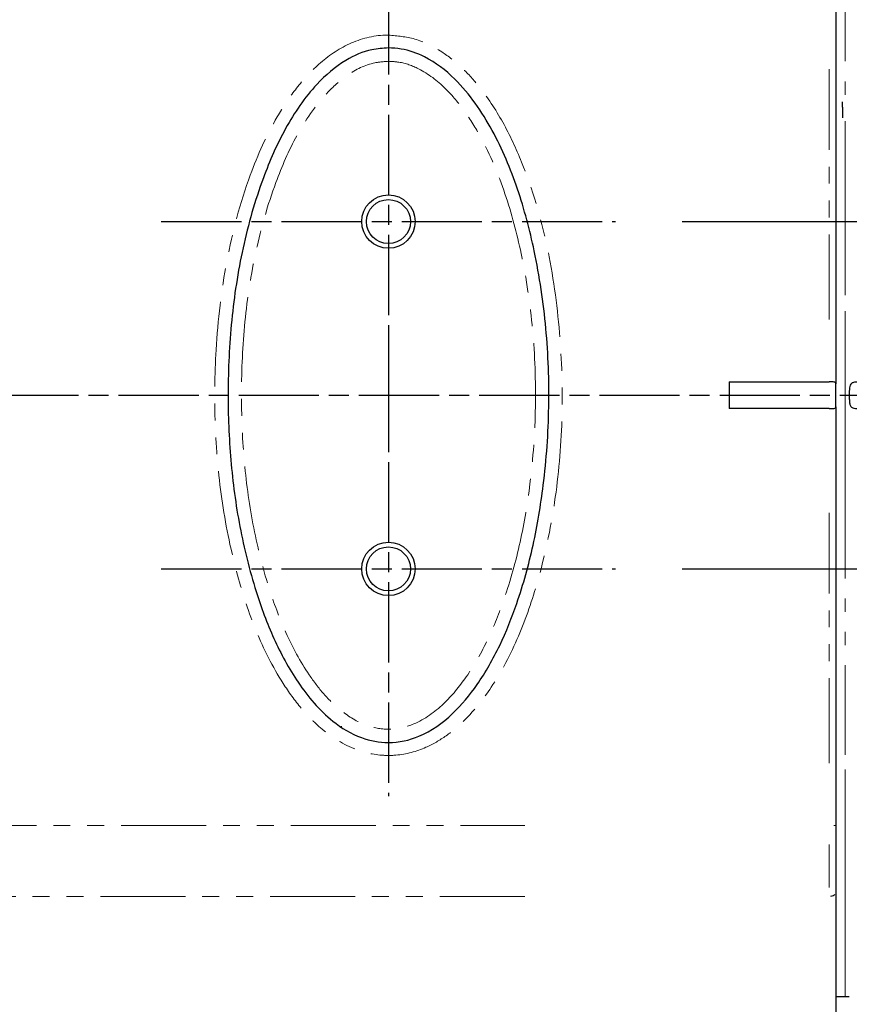
# Model space of a CAD drawing. Units: millimetres. Extents: x 0 to 7327, y -11399 to -6123.
# Drawn here: x 2123 to 2185, y -8492 to -8419 of the extents above; entities that cross this region are included whole.
import ezdxf

# ---------------------------------------------------------------- set-up
doc = ezdxf.new("R2010")
doc.units = ezdxf.units.MM
for name, pattern in [('AM_ISO08W050', [18, 12, -1.5, 3, -1.5]), ('AM_ISO08W050x2', [9, 6, -0.75, 1.5, -0.75]), ('PHANTOM', [26.5, 20, -1.5, 1, -1.5, 1, -1.5]), ('SLD-가상선(이점쇄선)', [12.7, 6.35, -1.27, 1.27, -1.27, 1.27, -1.27]), ('SLD-실선', [0])]:
    doc.linetypes.add(name, pattern=pattern)
for name, color, linetype, lineweight in [('AM_6', 2, 'Continuous', 35), ('AM_7', 4, 'AM_ISO08W050', 25), ('AM_8', 1, 'Continuous', 25)]:
    doc.layers.add(name, color=color, linetype=linetype, lineweight=lineweight)
doc.styles.add('HHI_Dims', font='simplex.shx', dxfattribs={"width": 0.8, "bigfont": 'whgtxt.shx'})
doc.dimstyles.new('HHI_Standard$0', dxfattribs={"dimtxt": 3.5, "dimasz": 3.5, "dimexe": 1, "dimexo": 1, "dimgap": 1.5, "dimtad": 1, "dimdec": 0, "dimdsep": 46, "dimtxsty": 'HHI_Dims', "dimcen": 0, "dimclrd": 1, "dimclre": 1, "dimclrt": 1, "dimadec": 3, "dimazin": 2, "dimtp": 0.1, "dimtm": 0.1, "dimtfac": 0.65, "dimtdec": 0, "dimtmove": 0, "dimatfit": 3, "dimldrblk": 'OPEN30', "dimfxl": 1, "dimlwd": -1, "dimlwe": -1, "dimarcsym": 1})

# ---------------------------------------------------------------- blocks, each defined once
blk = doc.blocks.new('*D104')
at = {"layer": 'AM_8', "color": 1, "transparency": 16777216}
for p, q in [((2331.579, -8416.128), (2331.579, -8316.128)), ((2172.173, -8433.628), (2336.579, -8433.628)), ((2331.579, -8446.628), (2331.579, -8433.628)), ((2239.24, -8446.628), (2336.579, -8446.628)), ((2331.579, -8464.128), (2331.579, -8481.628))]:
    blk.add_line(p, q, dxfattribs=at)
for points in [[(2328.662, -8416.128), (2334.495, -8416.128), (2331.579, -8433.628)], [(2328.662, -8464.128), (2334.495, -8464.128), (2331.579, -8446.628)]]:
    blk.add_solid(points, dxfattribs=at)
at = {"layer": 'Defpoints', "color": 0, "transparency": 16777216}
for p in [(2167.173, -8433.628), (2234.24, -8446.628), (2331.579, -8446.628)]:
    blk.add_point(p, dxfattribs=at)
at = {"layer": 'AM_8', "color": 1, "transparency": 16777216, "insert": (2306.579, -8343.628), "char_height": 35, "attachment_point": 5, "rotation": 90, "style": 'HHI_Dims'}
blk.add_mtext('13', dxfattribs=at)
blk = doc.blocks.new('_Open30')
at = {"color": 0, "linetype": 'ByBlock', "lineweight": -2}
for p, q in [((-1, 0.2679), (0, 0)), ((0, 0), (-1, -0.2679)), ((0, 0), (-1, 0))]:
    blk.add_line(p, q, dxfattribs=at)
blk = doc.blocks.new('*D105')
at = {"layer": 'AM_8', "color": 1, "transparency": 16777216}
for p, q in [((2331.579, -8429.128), (2331.579, -8411.628)), ((2239.24, -8446.628), (2336.579, -8446.628)), ((2331.579, -8446.628), (2331.579, -8459.628)), ((2172.173, -8459.628), (2336.579, -8459.628)), ((2331.579, -8477.128), (2331.579, -8579.343))]:
    blk.add_line(p, q, dxfattribs=at)
for points in [[(2328.662, -8429.128), (2334.495, -8429.128), (2331.579, -8446.628)], [(2328.662, -8477.128), (2334.495, -8477.128), (2331.579, -8459.628)]]:
    blk.add_solid(points, dxfattribs=at)
at = {"layer": 'Defpoints', "color": 0, "transparency": 16777216}
for p in [(2234.24, -8446.628), (2331.579, -8446.628), (2167.173, -8459.628)]:
    blk.add_point(p, dxfattribs=at)
at = {"layer": 'AM_8', "color": 1, "transparency": 16777216, "insert": (2306.579, -8551.843), "char_height": 35, "attachment_point": 5, "rotation": 90, "style": 'HHI_Dims'}
blk.add_mtext('13', dxfattribs=at)

msp = doc.modelspace()

# ---------------------------------------------------------------- linework, layer by layer
at = {"color": 8, "linetype": 'PHANTOM', "lineweight": 18}
for p, q in [((2184.373, -8401.628), (2184.373, -8425.376)), ((2184.373, -8426.116), (2184.373, -8439.14)), ((2184.373, -8440.339), (2184.373, -8473.541)), ((2184.373, -8474.637), (2184.373, -8491.628))]:
    msp.add_line(p, q, dxfattribs=at)
at = {"color": 7, "linetype": 'SLD-실선', "lineweight": 25}
for p, q in [((2183.673, -8414.44), (2183.673, -8445.763)), ((2150.149, -8420.628), (2150.204, -8420.628)), ((2175.673, -8445.625), (2183.173, -8445.625)), ((2175.673, -8445.625), (2175.673, -8447.625)), ((2183.673, -8447.488), (2183.673, -8445.763)), ((2183.173, -8447.625), (2175.673, -8447.625)), ((2183.673, -8447.488), (2183.673, -8478.811)), ((2146.673, -8471.523), (2146.673, -8471.4)), ((2183.673, -8478.811), (2183.673, -8483.847)), ((2183.673, -8483.847), (2183.673, -8499.236)), ((2183.673, -8491.625), (2184.673, -8491.625))]:
    msp.add_line(p, q, dxfattribs=at)
at = {"color": 8, "linetype": 'SLD-가상선(이점쇄선)', "lineweight": 18}
for p, q in [((2183.173, -8440.944), (2183.173, -8422.216)), ((2183.173, -8474.155), (2183.173, -8455.429)), ((2053.973, -8478.833), (2160.373, -8478.833)), ((2183.173, -8483.464), (2183.173, -8480.241)), ((2160.373, -8484.135), (2053.973, -8484.135))]:
    msp.add_line(p, q, dxfattribs=at)
at = {"color": 7, "linetype": 'Continuous', "lineweight": 25}
msp.add_line((2184.173, -8425.061), (2184.173, -8424.669), dxfattribs=at)
at = {"color": 7, "linetype": 'SLD-실선', "lineweight": 25}
for centre, radius in [((2150.173, -8433.625), 2), ((2150.173, -8433.625), 1.65), ((2150.173, -8459.625), 2), ((2150.173, -8459.625), 1.65)]:
    msp.add_circle(centre, radius, dxfattribs=at)
at = {"color": 8, "linetype": 'SLD-가상선(이점쇄선)', "lineweight": 18}
for centre, radius, start, end in [((2183.537, -8478.149), 0.677, 269.12231, 280.95287), ((2183.234, -8483.557), 0.573, 273.30668, 308.29611)]:
    msp.add_arc(centre, radius, start, end, dxfattribs=at)
for points, knots in [([(2150.173, -8419.662), (2150.838, -8419.722), (2152.251, -8419.851), (2154.101, -8420.793), (2155.662, -8422.036), (2157.247, -8423.775), (2158.801, -8426.15), (2160.647, -8430.139), (2162.198, -8435.426), (2163.082, -8441.808), (2163.279, -8448.113), (2162.793, -8454.26), (2161.678, -8459.726), (2160.11, -8464.447), (2158.264, -8468.093), (2156.296, -8470.64), (2154.526, -8472.149), (2152.846, -8473.134), (2151.208, -8473.578), (2149.357, -8473.608), (2147.316, -8473.126), (2145.175, -8471.717), (2143.433, -8469.88), (2141.708, -8467.404), (2140.077, -8464.051), (2138.617, -8459.477), (2137.596, -8454.377), (2137.113, -8448.809), (2137.193, -8442.849), (2137.923, -8436.56), (2139.476, -8430.675), (2141.381, -8426.415), (2143.158, -8423.715), (2144.855, -8421.82), (2147.024, -8420.258), (2148.978, -8419.686), (2150.036, -8419.665), (2150.173, -8419.662)], [0, 0, 0, 0, 0.015353, 0.03265, 0.047064, 0.061508, 0.086973, 0.112503, 0.163176, 0.213957, 0.261458, 0.309088, 0.356511, 0.390362, 0.42412, 0.450784, 0.464308, 0.477797, 0.495679, 0.502794, 0.520579, 0.543263, 0.561127, 0.579033, 0.61301, 0.647072, 0.690089, 0.733258, 0.776332, 0.828008, 0.87959, 0.916786, 0.935576, 0.95432, 0.975474, 0.996827, 1, 1, 1, 1]), ([(2150.173, -8421.625), (2149.832, -8421.649), (2148.736, -8421.725), (2147.09, -8422.562), (2145.072, -8424.396), (2143.22, -8427.127), (2141.49, -8431.128), (2140.15, -8435.812), (2139.345, -8441.112), (2139.101, -8446.323), (2139.294, -8451.387), (2139.945, -8456.264), (2141.022, -8460.624), (2142.421, -8464.425), (2143.856, -8467.088), (2145.309, -8469.012), (2146.684, -8470.364), (2148.317, -8471.372), (2150.255, -8471.754), (2152.366, -8471.273), (2154.363, -8469.812), (2156.178, -8467.592), (2157.68, -8464.92), (2159.028, -8461.528), (2160.104, -8457.626), (2160.903, -8452.812), (2161.278, -8447.491), (2161.072, -8441.716), (2160.276, -8436.368), (2159.005, -8431.506), (2157.507, -8427.944), (2155.922, -8425.343), (2154.435, -8423.545), (2152.758, -8422.241), (2151.214, -8421.68), (2150.435, -8421.639), (2150.173, -8421.625)], [0, 0, 0, 0, 0.00873, 0.028048, 0.045622, 0.078479, 0.111544, 0.157124, 0.202937, 0.248655, 0.290629, 0.332678, 0.374575, 0.405473, 0.43629, 0.451718, 0.467108, 0.485527, 0.500024, 0.516622, 0.539428, 0.562038, 0.589798, 0.61762, 0.655444, 0.693298, 0.74254, 0.791916, 0.841125, 0.880846, 0.920468, 0.939631, 0.958744, 0.980046, 0.993289, 1, 1, 1, 1])]:
    msp.add_open_spline(points, degree=3, knots=knots, dxfattribs=at)
at = {"color": 7, "linetype": 'SLD-실선', "lineweight": 25}
for points, knots in [([(2150.173, -8420.625), (2150.492, -8420.642), (2151.426, -8420.691), (2153.218, -8421.336), (2155.104, -8422.786), (2156.724, -8424.739), (2158.389, -8427.464), (2159.946, -8431.159), (2161.255, -8436.149), (2162.069, -8441.619), (2162.28, -8447.504), (2161.898, -8452.933), (2161.08, -8457.852), (2159.972, -8461.865), (2158.575, -8465.374), (2156.991, -8468.184), (2155.023, -8470.583), (2152.752, -8472.224), (2150.27, -8472.778), (2147.974, -8472.332), (2146.098, -8471.187), (2144.572, -8469.693), (2143.026, -8467.653), (2141.518, -8464.862), (2140.07, -8460.94), (2138.964, -8456.466), (2138.298, -8451.487), (2138.099, -8446.315), (2138.35, -8440.992), (2139.176, -8435.577), (2140.556, -8430.755), (2142.364, -8426.6), (2144.436, -8423.555), (2146.717, -8421.58), (2148.643, -8420.729), (2149.758, -8420.653), (2150.173, -8420.625)], [0, 0, 0, 0, 0.007754, 0.02269, 0.04544, 0.064779, 0.084164, 0.122947, 0.161826, 0.209426, 0.257189, 0.304821, 0.341599, 0.378349, 0.405868, 0.433329, 0.456461, 0.481001, 0.499966, 0.516578, 0.536656, 0.552481, 0.568342, 0.598764, 0.629263, 0.669864, 0.710612, 0.751285, 0.795628, 0.840065, 0.884277, 0.917249, 0.950025, 0.972902, 0.98993, 1, 1, 1, 1]), ([(2183.673, -8445.763), (2183.67, -8445.739), (2183.662, -8445.688), (2183.593, -8445.646), (2183.479, -8445.629), (2183.335, -8445.625), (2183.228, -8445.625), (2183.173, -8445.625)], [0, 0, 0, 0, 0.1904595, 0.404328, 0.6001115, 0.7980443, 1, 1, 1, 1]), ([(2183.173, -8447.625), (2183.229, -8447.625), (2183.341, -8447.625), (2183.49, -8447.621), (2183.601, -8447.601), (2183.664, -8447.558), (2183.67, -8447.511), (2183.673, -8447.488)], [0, 0, 0, 0, 0.207825, 0.41596, 0.621796, 0.819238, 1, 1, 1, 1])]:
    msp.add_open_spline(points, degree=3, knots=knots, dxfattribs=at)
at = {"color": 7, "linetype": 'Continuous', "lineweight": 25}
for points, knots in [([(2184.173, -8425.061), (2184.173, -8425.267), (2184.173, -8425.539), (2184.173, -8425.796), (2184.173, -8425.86)], [0, 0, 0, 0, 0.753203, 1, 1, 1, 1]), ([(2185.673, -8445.628), (2185.562, -8445.628), (2185.339, -8445.628), (2185.046, -8445.642), (2184.837, -8445.714), (2184.727, -8445.861), (2184.682, -8446.067), (2184.672, -8446.331), (2184.674, -8446.648), (2184.672, -8446.979), (2184.689, -8447.27), (2184.766, -8447.473), (2184.917, -8447.578), (2185.126, -8447.62), (2185.383, -8447.629), (2185.576, -8447.628), (2185.673, -8447.628)], [0, 0, 0, 0, 0.07859, 0.15732, 0.232761, 0.297969, 0.359543, 0.427277, 0.503426, 0.582691, 0.66197, 0.736902, 0.801551, 0.863283, 0.931589, 1, 1, 1, 1])]:
    msp.add_open_spline(points, degree=3, knots=knots, dxfattribs=at)
at = {"layer": 'AM_6'}
msp.add_circle((2057.173, -8446.628), 158, dxfattribs=at)
at = {"layer": 'AM_7', "linetype": 'AM_ISO08W050x2'}
for p, q in [((2150.173, -8416.625), (2150.173, -8450.625)), ((2133.173, -8433.625), (2167.173, -8433.625)), ((2150.173, -8442.625), (2150.173, -8476.625)), ((1859.97, -8446.628), (2533.644, -8446.628)), ((2133.173, -8459.625), (2167.173, -8459.625))]:
    msp.add_line(p, q, dxfattribs=at)

# ---------------------------------------------------------------- dimensions: what is measured, and where the dimension line sits
at = {"layer": 'AM_8'}
for p1, picture, middle in [((2167.173, -8433.628), '*D104', (2331.579, -8343.628)), ((2167.173, -8459.628), '*D105', (2331.579, -8551.843))]:
    dim = msp.add_linear_dim(base=(2331.579, -8446.628), p1=p1, p2=(2234.24, -8446.628), angle=90, dimstyle='HHI_Standard$0', override={"dimscale": 5, "dimtxt": 7}, dxfattribs=at)
    dim.commit()
    dim.dimension.update_dxf_attribs({"geometry": picture, "text_midpoint": middle, "dimtype": 160})

doc.saveas('drawing.dxf')
